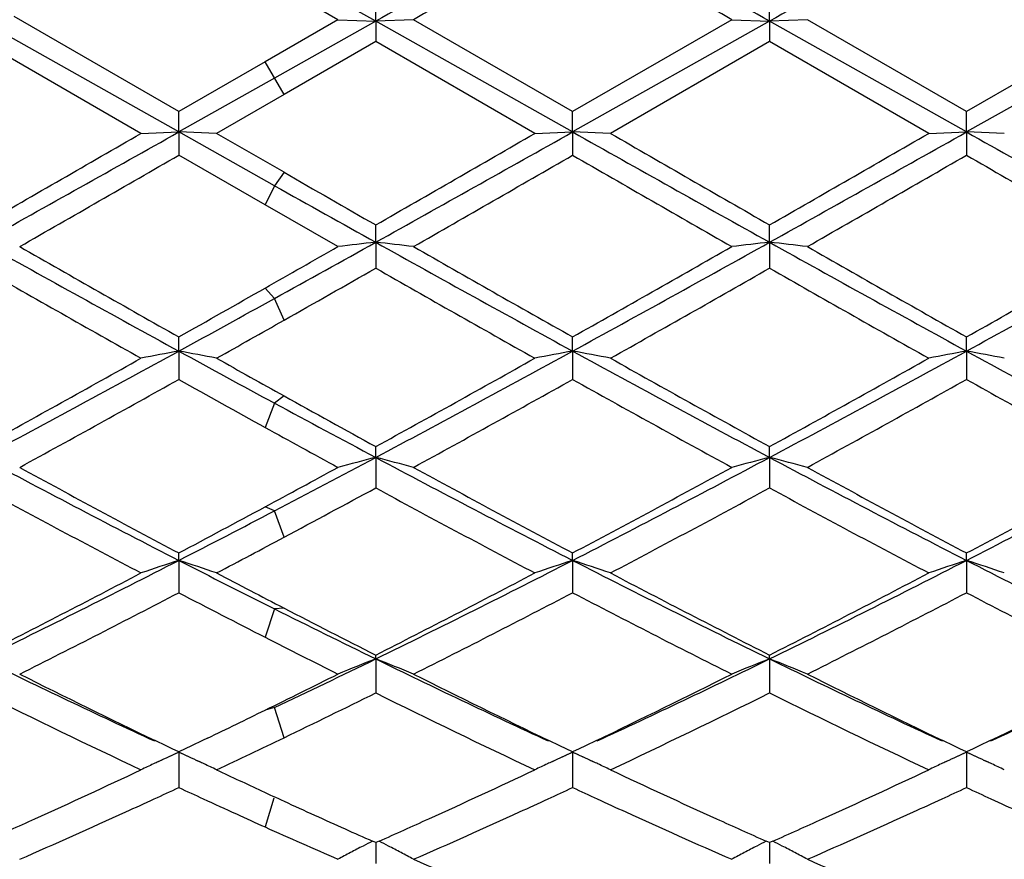
# Model space of a CAD drawing. Units: inches. Extents: x 4 to 17.9, y 3.5 to 15.1.
# Drawn here: x 15.8 to 16.1, y 13.7 to 13.9 of the extents above; entities that cross this region are included whole.
import ezdxf

# ---------------------------------------------------------------- set-up
doc = ezdxf.new("R2010")
doc.units = ezdxf.units.IN
doc.header["$LTSCALE"] = 1.21
doc.header["$MEASUREMENT"] = 0
doc.layers.get('0').update_dxf_attribs({"linetype": 'CONTINUOUS'})

msp = doc.modelspace()

# ---------------------------------------------------------------- linework, layer by layer
at = {"color": 7, "linetype": 'Continuous'}
for p, q in [((15.9193449876, 13.9089163229), (15.8926821431, 13.9238774524)), ((15.9093808066, 13.9093071796), (15.8901911993, 13.9203617877)), ((15.9193449876, 13.9089163229), (15.9193447823, 13.9150506113)), ((16.0231398253, 13.9089163819), (16.0231397836, 13.9150497172)), ((15.8674476547, 13.879725469), (15.8141220835, 13.9097190608)), ((15.8674477671, 13.88510432), (15.8240865224, 13.9101308094)), ((15.9093808066, 13.9093071796), (15.8901911997, 13.8982335365)), ((15.9193449876, 13.9089163229), (15.8926821431, 13.8939195021)), ((15.9093808065, 13.9093071796), (15.9193449876, 13.9089163229)), ((15.9193449876, 13.9089163229), (15.9193447823, 13.9035586152)), ((15.9293103464, 13.9093071796), (15.9193449876, 13.9089163229)), ((15.9712418495, 13.8797255466), (15.9193449876, 13.9089163229)), ((15.9712419769, 13.8851055291), (15.9293103464, 13.9093071797)), ((16.0231398253, 13.9089163819), (15.9712418495, 13.8797255466)), ((16.013176382, 13.9093071795), (15.9712419769, 13.8851055291)), ((16.0131763818, 13.9093071796), (16.0231398253, 13.9089163819)), ((16.0231398253, 13.9089163819), (16.0231397836, 13.9035595109)), ((16.0331034575, 13.9093071796), (16.0231398253, 13.9089163819)), ((16.0750372264, 13.8797255095), (16.0231398253, 13.9089163819)), ((16.0750372129, 13.8851049641), (16.0331034575, 13.9093071796)), ((16.1169704811, 13.9093071796), (16.0750372129, 13.8851049641)), ((16.1269342386, 13.9089163766), (16.0750372264, 13.8797255095)), ((15.8574832155, 13.87935556), (15.8141219681, 13.9043832764)), ((15.9193447823, 13.9035586152), (15.8951730866, 13.8896054678)), ((15.9612753607, 13.8793555602), (15.9193447823, 13.9035586152)), ((16.0231397838, 13.9035595108), (15.9812076297, 13.87935556)), ((16.0650721828, 13.87935556), (16.0231397838, 13.9035595108)), ((15.8901911997, 13.8982335365), (15.8674477671, 13.88510432)), ((15.8926821431, 13.8939195021), (15.8674476547, 13.879725469)), ((15.8951730866, 13.8896054678), (15.8774114515, 13.87935556)), ((15.8674476547, 13.879725469), (15.8674477671, 13.88510432)), ((15.9712418495, 13.8797255466), (15.9712419767, 13.8851055292)), ((16.0750372264, 13.8797255095), (16.0750372128, 13.8851049642)), ((15.8574832155, 13.87935556), (15.8674476547, 13.879725469)), ((15.8774114515, 13.87935556), (15.8674476547, 13.879725469)), ((15.8674476547, 13.879725469), (15.8674477671, 13.8736116574)), ((15.8926821431, 13.8655617318), (15.8674476547, 13.879725469)), ((15.8951730868, 13.8691210864), (15.8774114515, 13.87935556)), ((15.9612753609, 13.87935556), (15.9712418495, 13.8797255466)), ((15.9712418495, 13.8797255466), (15.9712419767, 13.8736104502)), ((15.9812076297, 13.87935556), (15.9712418495, 13.8797255466)), ((16.0650721828, 13.87935556), (16.0750372264, 13.8797255095)), ((16.0750372264, 13.8797255095), (16.0750372128, 13.8736110143)), ((16.0850023432, 13.87935556), (16.0750372264, 13.8797255095)), ((15.8901911993, 13.8605299056), (15.867447767, 13.8736116575)), ((15.9093808066, 13.849535614), (15.8901911993, 13.8605299056)), ((15.9193449876, 13.8506629928), (15.9193447823, 13.8552384902)), ((16.0231398253, 13.8506628228), (16.0231397836, 13.8552376009)), ((15.9193449876, 13.8506629928), (15.9193447823, 13.843847543)), ((16.0231398253, 13.8506628228), (16.0231397836, 13.8438484277)), ((15.8674476547, 13.8219914547), (15.8674477671, 13.8257216212)), ((15.9712418495, 13.821991848), (15.9712419767, 13.8257228023)), ((16.0750372264, 13.82199166), (16.0750372128, 13.8257222504)), ((15.8674476547, 13.8219914547), (15.8674477671, 13.8145368865)), ((15.9712418495, 13.821991848), (15.9712419767, 13.8145357158)), ((16.0750372264, 13.82199166), (16.0750372128, 13.8145362628)), ((15.9193449876, 13.7939704689), (15.9193447823, 13.7968220797)), ((16.0231398253, 13.7939700761), (16.0231397836, 13.7968212272)), ((15.9193449876, 13.7939704689), (15.9193447823, 13.785943196)), ((16.0231398253, 13.7939700761), (16.0231397836, 13.7859440378)), ((15.8674476547, 13.7668527895), (15.8674477671, 13.7687996776)), ((15.9712418495, 13.7668534843), (15.9712419767, 13.7688007878)), ((16.0750372264, 13.7668531522), (16.0750372128, 13.768800269)), ((15.8674476547, 13.7668527895), (15.8674477671, 13.7583264447)), ((15.9712418495, 13.7668534843), (15.9712419767, 13.7583253528)), ((16.0750372264, 13.7668531522), (16.0750372128, 13.758325863)), ((15.9193449876, 13.7408843635), (15.9193447823, 13.7419091941)), ((15.9193449876, 13.7408843635), (15.9193447823, 13.7319349121)), ((16.0231398253, 13.7408837621), (16.0231397836, 13.7419084092)), ((16.0231398253, 13.7408837621), (16.0231397836, 13.7319356807)), ((15.8641095136, 13.7179878685), (15.8612006613, 13.7193834972)), ((15.8737108438, 13.7193909095), (15.8708015427, 13.7179951589)), ((15.875029071, 13.7200249718), (15.8737108438, 13.7193909095)), ((15.9679031769, 13.7179891341), (15.9649935699, 13.7193851233)), ((15.9774900367, 13.7193846416), (15.9745881856, 13.717992515)), ((16.0716938615, 13.7179907682), (16.0687897108, 13.7193840741)), ((16.0812847417, 13.719384125), (16.0783798573, 13.7179904493)), ((15.8657102278, 13.717221996), (15.8641095136, 13.7179878685)), ((15.8674477671, 13.7163923794), (15.8657102278, 13.717221996)), ((15.8708015427, 13.7179951589), (15.8674477671, 13.7163923794)), ((15.9695042592, 13.7172230841), (15.9679031769, 13.7179891341)), ((15.9712419769, 13.7163933786), (15.9695042592, 13.7172230841)), ((15.9729835241, 13.717224828), (15.9712419769, 13.7163933786)), ((15.9745881856, 13.717992515), (15.9729835241, 13.717224828)), ((16.0732971258, 13.7172237088), (16.0716938615, 13.7179907682)), ((16.0750372129, 13.7163929117), (16.0732971258, 13.7172237088)), ((16.0767769235, 13.7172235389), (16.0750372129, 13.7163929117)), ((16.0783798573, 13.7179904493), (16.0767769235, 13.7172235389)), ((15.8621124383, 13.7138469956), (15.8631936841, 13.7143482099)), ((15.8674476547, 13.7162990185), (15.8646457129, 13.7150154832)), ((15.8702552687, 13.7150127729), (15.8674476547, 13.7162990185)), ((15.8674476547, 13.7162990185), (15.8674477301, 13.7101092512)), ((15.8719434543, 13.7142362803), (15.8727936264, 13.7138418243)), ((15.9659057837, 13.7138475811), (15.9669872585, 13.7143489029)), ((15.9712418495, 13.7162999897), (15.9684396361, 13.7150163365)), ((15.9740503202, 13.7150133458), (15.9712418495, 13.7162999897)), ((15.9712418495, 13.7162999897), (15.9712419345, 13.7101089306)), ((15.97574278, 13.7142348701), (15.9765897419, 13.7138418934)), ((16.0696938544, 13.7138435942), (16.0707791183, 13.7143467072)), ((16.0750372264, 13.7162995255), (16.0722311309, 13.7150140118)), ((16.0750372264, 13.7162995255), (16.0750372174, 13.7101090788)), ((16.0778427085, 13.7150143062), (16.0750372264, 13.7162995255)), ((16.0795350416, 13.7142359208), (16.0803794757, 13.7138441364)), ((15.8674477301, 13.7101092512), (15.8674477671, 13.7070085495)), ((15.9712419345, 13.7101089306), (15.9712419767, 13.7070075758)), ((16.0750372174, 13.7101090788), (16.0750372128, 13.7070080308)), ((15.9193447824, 13.6924812318), (15.9184739671, 13.692867985)), ((15.9202140185, 13.692867347), (15.9193447824, 13.6924812318)), ((15.9193449693, 13.6924815321), (15.9193448499, 13.6869573821)), ((16.0231397835, 13.6924805429), (16.0222707705, 13.6928665154)), ((16.0240088413, 13.6928665481), (16.0231397835, 13.6924805429)), ((16.0231398217, 13.6924807764), (16.0231397975, 13.6869575575))]:
    msp.add_line(p, q, dxfattribs=at)
at = {"color": 9, "linetype": 'Continuous'}
for p, q in [((15.8951729107, 13.8896053662), (15.8901913756, 13.8982336381)), ((15.8951729107, 13.8691211878), (15.8926821431, 13.8655617318)), ((15.8926821431, 13.8655617318), (15.8901913756, 13.8605298044)), ((15.8926821431, 13.8358672012), (15.8901913756, 13.8385963276)), ((15.8951729107, 13.8301237209), (15.8926821431, 13.8358672012)), ((15.8951729107, 13.8101883837), (15.8926821431, 13.8082692326)), ((15.8926821431, 13.8082692326), (15.8901913756, 13.8019027087)), ((15.8926821431, 13.7799095766), (15.8901913756, 13.7809552197)), ((15.8951729107, 13.7729439915), (15.8926821431, 13.7799095766)), ((15.8926821431, 13.7540672156), (15.8901913756, 13.7465958159)), ((15.8951729107, 13.754276814), (15.8926821431, 13.7540672156)), ((15.8926821431, 13.7280657238), (15.8901913756, 13.7273901539)), ((15.8951729107, 13.7201293701), (15.8926821431, 13.7280657238)), ((15.8924728667, 13.7042134942), (15.8901913756, 13.6966047409))]:
    msp.add_line(p, q, dxfattribs=at)
at = {"color": 7, "linetype": 'Continuous'}
for centre, radius, start, end in [((14.8747023427, 13.8939195021), 1.1875, 15.4025299973, 344.5899277515), ((22.7976946611, 1.6839951682), 14.0271305501, 119.1213326721, 119.3642739007), ((7.929409962699999, -0.4871993673), 16.5153447361, 60.65459905399999, 60.8609418043), ((22.9120060479, 1.6651079149), 14.0487481153, 119.121312089, 119.363881521), ((8.010931900800001, -0.5266550315), 16.5606526389, 60.6543280433, 60.8601035594), ((23.8141243569, 0.2451732015), 15.7758945659, 119.8111903068, 119.9868608457), ((7.094439724, -1.553965774), 17.8509572295, 60.02498399030001, 60.1802416311), ((7.060002930700001, -1.7935911637), 18.1275943686, 60.02492267930001, 60.1778087693), ((6.448805695800001, 30.1896622173), 18.8294799696, 299.8315058453, 299.9787011413), ((7.5113647262, 28.7403749787), 17.0488423583, 299.1489754174, 299.3488713084), ((6.4906406898, 30.2967431402), 18.9531932935, 299.8329629237, 299.9791908518), ((7.596371153300001, 28.7738244245), 17.0872069269, 299.1493647755, 299.3488108765), ((22.9989080616, 26.3683220309), 14.33014775, 240.6323820893, 240.8702050361), ((23.8138384562, 27.4488740036), 15.6678631745, 240.0054924691, 240.1823889709), ((6.794143363300001, 29.9496327417), 18.5527337574, 299.8312191581, 299.9806096518), ((7.745811248200001, 28.6924025355), 16.993863777, 299.1486740351, 299.349217451), ((23.1127168105, 26.385994009), 14.350459425, 240.6321424968, 240.8696253694), ((8.4410322359, 26.7595145525), 14.8727314593, 299.7694720627, 299.9557476606), ((8.5871593859, 26.6860628205), 14.7879549447, 299.7684042527, 299.9557413975), ((22.6311108459, 25.4254478807), 13.334121695, 240.0356777878, 240.2434508605), ((8.638753168300001, 26.7773334139), 14.8930981381, 299.7683875063, 299.9544102460999), ((22.6597792698, 25.2940127802), 13.1827312971, 240.0332359001, 240.2433919752), ((22.7243889094, 25.7318320926), 13.6880276581, 240.0714986815, 240.1881773864), ((21.7809031104, 24.3718388213), 12.0437952673, 240.7316410250999, 240.8769432305), ((19.4190698175, 20.311960496), 7.398223985900001, 240.8512287247, 241.3104076923), ((19.6996964939, 20.6225550109), 7.802760693, 240.230351386, 240.5844548783), ((11.3628791107, 21.802598181), 9.160888705, 299.6170176684, 299.7551691413), ((11.5406192046, 21.7099500097), 8.9967567433, 298.9297486083, 299.1239431152), ((16.1335594813, 11.9127605632), 1.9497060486, 96.30783027350002, 96.6025150671), ((15.7052091469, 11.9132216269), 1.9492391348, 83.3981888566, 83.69297863529998), ((19.523526782, 20.313190621), 7.3996209194, 240.8513881816, 241.3104769653), ((19.8151491883, 20.6432272932), 7.8264928375, 240.2314144971, 240.5844323838), ((12.1130801954, 20.8670432864), 8.0323197844, 298.7069366538, 299.1298696093), ((11.8861232699, 21.0684539888), 8.315368295599999, 299.4243085388, 299.7565884332), ((16.2374578283, 11.9117000964), 1.950771299, 96.3074304692, 96.60193225729999), ((15.8089067528, 11.9124132772), 1.9500531046, 83.3981319421, 83.69274770189999), ((19.627409568, 20.3134123668), 7.399857569299999, 240.851630373, 241.3107081964), ((19.9047508116, 20.6184220598), 7.797914910399999, 240.2314365155, 240.5857637309), ((11.9605942211, 21.1197266084), 8.3744337545, 299.4267200524, 299.7566514479), ((12.2075609274, 20.8837222028), 8.051422929, 298.7080631132, 299.1299872926), ((19.2924865921, 19.9387182438), 7.016874662799999, 240.2965700034, 240.6899990558), ((11.8680883285, 20.9512071812), 8.180907032999999, 299.4888428273, 299.6835141365), ((19.3878100141, 19.9235133788), 6.999470532799999, 240.2951289375, 240.6895183997), ((12.2606119172, 20.4431058884), 7.5965001797, 299.325965662, 299.6893725042), ((19.5191432017, 19.9722082375), 7.0554116717, 240.296834889, 240.688113699), ((12.2348135288, 20.2694201038), 7.3971130614, 299.4121246993, 299.6145557187), ((12.5458308278, 19.8925808435), 6.919912851499999, 298.6859556433, 298.9243973802), ((12.6120167312, 19.6367742706), 6.6705550823, 299.3092797318, 299.4843875338), ((13.3536480294, 18.4156611506), 5.2365054981, 298.0435300436, 298.6888567422), ((16.0865323255, 12.6299680082), 1.2119892697, 100.4142946782, 100.893619334), ((15.648318117, 12.6298080116), 1.212154741, 79.1057571823, 79.5849865658), ((18.4977420229, 18.628909244), 5.4794987998, 241.3129895374001, 241.6133411749), ((13.4542932857, 18.4214261113), 5.243074061600001, 298.0442867803, 298.6888029353), ((16.1902596594, 12.6303231156), 1.211628313, 100.4142171349, 100.8937832705), ((15.7521702507, 12.6301237353), 1.211834132, 79.10553384810001, 79.58498561340001), ((18.3382045421, 18.1436765494), 4.9274203237, 241.2907243489, 241.9765426714), ((13.565044211, 18.40855751), 5.2284463499, 298.043308228, 298.6896338408999), ((16.2941025036, 12.6301277911), 1.2118288153, 100.4147566951, 100.8941746982), ((15.8559879484, 12.6302038946), 1.2117510734, 79.1058846783, 79.5853368404), ((18.4462801542, 18.1515585194), 4.9363895929, 241.291098757, 241.9756598834), ((13.232915107, 18.4951167474), 5.3613413336, 298.7974310712, 299.3100705947), ((18.6124477822, 18.692041984), 5.587134981499999, 240.6907036493, 240.8993746981), ((13.331913477, 18.5035629745), 5.3710530263, 298.7988651671999, 299.3105544914001), ((18.4600375871, 18.2326092276), 5.0610953448, 240.6737906279, 241.2168379503), ((13.4514489057, 18.4752634713), 5.338671726399999, 298.7971361629, 299.3119506456), ((13.4421638702, 18.1540056661), 4.9712162766, 298.6481922555, 299.2003699405), ((18.3822967939, 18.3148926469), 5.1553532951, 240.8030539803, 241.0922029772), ((13.5505142847, 18.1458567947), 4.9618811802, 298.6471463919, 299.2003443388999), ((18.30277861, 17.9847198172), 4.7777085001, 240.7905835521, 241.3651356609), ((13.6486506384, 18.1562139688), 4.9736824497, 298.6471340775, 299.1990438917999), ((18.3972150085, 17.9675718562), 4.7581734263, 240.7881783726, 241.365080575), ((18.2426829035, 18.0269293119), 4.8261482802, 240.8947939135, 241.2227108632), ((18.0860313771, 17.8661898944), 4.6127541621, 241.6083070489, 241.9841094253), ((18.0783684512, 17.7640879004), 4.5262600906, 241.0896540919, 241.3667792802), ((17.5495616198, 17.0492828192), 3.6883403166, 241.957058061, 242.8666772628), ((14.0117611505, 17.3788996638), 4.0608611683, 297.5926783915, 298.0179786725), ((16.1457150874, 12.9077189478), 0.9147049692, 104.3283713184, 104.9734926298), ((15.6930567452, 12.9079252531), 0.9144848239, 75.0280509508, 75.67339895289999), ((17.6541940809, 17.050929812), 3.6901877376, 241.9575964738, 242.8667518178), ((14.2180588345, 17.1854617312), 3.8419439129, 297.1503529067, 298.0236080599), ((16.2496171799, 12.9072419362), 0.9151933055, 104.3274926793, 104.9722188625), ((15.7967484486, 12.9075537169), 0.9148699456, 75.0279269383, 75.6728924328), ((17.7565688745, 17.0482524909), 3.6871574829, 241.9575162928, 242.8674258225), ((14.3179002097, 17.1929186073), 3.8503837468, 297.1520700109, 298.0234008197), ((17.6325300669, 17.0989934874), 3.7690458123, 241.3514467298, 242.0753413759), ((13.9541855537, 17.3725044682), 4.0801157517, 298.3266520571, 298.6332263343), ((17.7388970787, 17.1038427974), 3.7745343773, 241.3524811686, 242.0752992579), ((14.1474669572, 17.208358788), 3.8931625396, 297.9341132353, 298.6349420874), ((17.8395894625, 17.0981704148), 3.7680698254, 241.3525070336, 242.076597407), ((14.2452307256, 17.2193940438), 3.9057379814, 297.9364449549001, 298.6350062149), ((17.5168341569, 16.9199890684), 3.5660353252, 241.5051405641, 242.2690047115), ((14.0789049464, 17.179246699), 3.860275567, 298.0669002488, 298.4742562892), ((17.6185531065, 16.915983592), 3.5615252084, 241.5037458227, 242.2685420441), ((14.2506878089, 17.0530758979), 3.7169525953, 297.7474347239, 298.480277466), ((17.729013274, 16.9284762005), 3.5756835373, 241.5053829421, 242.2671829081), ((14.2470484125, 16.9294666157), 3.5535643962, 297.1288212138, 297.5869273121), ((14.1499181649, 17.0097358011), 3.6679115162, 297.9212910626, 298.3241208533), ((14.2642219349, 16.832300749), 3.4669388305, 297.7300664194, 298.0621958584), ((14.4868303477, 16.4611110803), 3.0273968828, 296.0336254968, 297.1319383875), ((16.1029537861, 13.0415512901), 0.7625781291, 107.9886661032, 108.7776036146), ((17.2849164104, 16.5331716202), 3.1083335642, 242.8692836615, 243.3907297784), ((15.6318894414, 13.041442198), 0.762697973, 71.2213758162, 72.01014356510001), ((14.5891533883, 16.4639880775), 3.03062758, 296.0347520927, 297.1318921558), ((16.2066765771, 13.0417664148), 0.7623521296, 107.9885389928, 108.7778730299), ((15.7357453799, 13.0416331345), 0.7624979626, 71.22100869810001, 72.01014124619999), ((17.2999808805, 16.3573684013), 2.9114111608, 242.8455929859, 243.9876850824), ((14.6960354203, 16.4578187376), 3.0237297768, 296.0334944454, 297.133148827), ((16.3105241611, 13.0416436829), 0.7624846693, 107.9894298037, 108.7785157184), ((15.8395657869, 13.041684883), 0.7624406977, 71.22158485359999, 72.01072149640001), ((17.4062630805, 16.3623291964), 2.9169604335, 242.8466042495999, 243.9865032241), ((14.4365422869, 16.4664696582), 3.0536690602, 296.8457771064, 297.7310958471001), ((17.3348816079, 16.536074351), 3.1322769146, 242.2699121335, 242.6363517057), ((14.5389151585, 16.4691157459), 3.0566716413, 296.8471559657, 297.7315639607), ((17.3539889683, 16.3730161721), 2.9485399119, 242.252232112, 243.1691088597), ((14.6474304495, 16.4599869256), 3.046395738, 296.8454786881, 297.7329071735), ((14.5197845042, 16.3435344706), 2.9153896492, 296.6074342928, 297.5329321754), ((17.2452735354, 16.4017729884), 2.980975256, 242.4704272296, 242.962288805), ((14.625013534, 16.3407859933), 2.9122901606, 296.6064343491999, 297.5328865702), ((17.2855433798, 16.2784782926), 2.8422806016, 242.4572146854, 243.4065371217), ((14.7270078861, 16.3443777599), 2.9163071647, 296.6064278801, 297.5316456903), ((17.3862891118, 16.2723836592), 2.8354661249, 242.4548995938, 243.4064878231), ((17.1430217809, 16.2493742616), 2.7910403909, 243.3856284755, 243.9962263947), ((17.2106841736, 16.2955702016), 2.8615977992, 242.6314696536, 243.1751156277), ((17.1376307602, 16.1905760371), 2.7439286325, 242.9596366151, 243.40861748), ((16.884564792, 15.9302476012), 2.436412146, 243.9748388488, 245.1587929569), ((14.7943059666, 16.0468332599), 2.5657578046, 295.3464303644, 296.0070769386), ((16.1658254137, 13.1106793876), 0.6766911497, 111.3610404852, 112.2698017224), ((15.6729566346, 13.1108337141), 0.6765138884999999, 67.7323689997, 68.6414609585), ((16.9888149301, 15.9312624079), 2.4375237303, 243.9756790482, 245.1590441897), ((14.9296883385, 15.9817778081), 2.4934398488, 294.8533587709, 296.010211544), ((16.2697337745, 13.1103481559), 0.6770404171, 111.3597960022, 112.268011559), ((15.7766387033, 13.1105679442), 0.676801916, 67.73219526449999, 68.6407457059), ((17.0912142254, 15.9283531346), 2.4342976769, 243.9751578925, 245.1601255386), ((15.0308771221, 15.9871780624), 2.4994357455, 294.8555288929001, 296.0096055296), ((16.9266375515, 15.9355862768), 2.459006004, 243.397906904, 244.3241338205), ((14.7619610958, 16.0291007157), 2.5633523118, 296.1127198679001, 296.5913865264), ((17.0312737235, 15.9373536612), 2.4609627793, 243.3988301703, 244.3242518032), ((14.8920150799, 15.9766064593), 2.5046569059, 295.6824267412, 296.5917728755), ((17.1336104365, 15.9344373512), 2.4577030329, 243.3987456305, 244.3254689004), ((14.9931958706, 15.9818277387), 2.5104956675, 295.6845412375, 296.5917652064), ((16.8527576412, 15.8246183408), 2.3356201677, 243.6353680303, 244.7778823873), ((14.824615572, 15.9427464714), 2.4670062412, 295.718503577, 296.3432671881), ((16.9557514684, 15.8228822803), 2.3337094325, 243.6340552307, 244.7774508589), ((14.9565166056, 15.8854021172), 2.4031443357, 295.2390548485, 296.3494546938), ((17.062079785, 15.828134101), 2.3395393016, 243.6355789454, 244.7761736023), ((14.830791057, 15.8890311619), 2.4072849608, 295.7078457703, 296.10904327), ((14.9023091109, 15.781907513), 2.2883853774, 295.2209000684, 295.7134734686), ((16.1274620662, 13.1435181991), 0.6290352623, 114.415719688, 114.9505470736), ((15.6073931807, 13.1434698684), 0.629095831, 65.0469147187, 65.58277736779999), ((16.2311729945, 13.1436981703), 0.6288378517000001, 114.4155529794, 114.9506332678), ((15.7112529976, 13.1436155822), 0.6289369077, 65.0465786706, 65.58277002750002), ((16.3350186477, 13.1436169512), 0.6289321667000001, 114.4166826282, 114.9524214729), ((15.8150702516, 13.143643787), 0.6289017593, 65.0478539829, 65.5835051666), ((14.9510935046, 15.6362479519), 2.1273322079, 294.3888696808001, 295.2183286714), ((16.1246953369, 13.1494513447), 0.6224887272, 115.0845756818, 115.4208730681), ((16.1258775172, 13.1469295613), 0.6252738554, 114.9507640913, 115.0847182898), ((15.6089467402, 13.1468141782), 0.6254082912, 64.9138935199, 65.04669997939999), ((15.6101415982, 13.1493627275), 0.6225935467, 64.57782914970001, 64.9140421971), ((16.7947839124, 15.659531727), 2.1530762314, 244.7812587302, 245.1290616636), ((15.0540425939, 15.6380049598), 2.1292809564, 294.3900429954, 295.2187080515), ((16.228415608, 13.1496112164), 0.6223134814, 115.0847590554, 115.4212148136), ((16.2295951079, 13.1470951784), 0.6250922697, 114.9508495413, 115.0849016409), ((15.7128083457, 13.1469636967), 0.6252451638000001, 64.9135882651, 65.0463634054), ((15.7140043256, 13.1495145998), 0.6224278118, 64.5773604913, 64.913737262), ((16.8721954815, 15.6027875524), 2.0904986667, 244.7728320858, 245.6168685874), ((15.1596586996, 15.6340367118), 2.12491578, 294.3895375974, 295.2199183502), ((16.3322760065, 13.149498051), 0.6224429813, 115.0857032933, 115.4220287613), ((16.3334471579, 13.1469999389), 0.6252019951, 114.9526378769, 115.0858452367), ((15.8166316038, 13.1470050022), 0.6251956045, 64.91431014189999, 65.0476386325), ((15.8178334295, 13.1495684692), 0.6223643954, 64.5780909574, 64.9144594479), ((14.9773667215, 15.6221680293), 2.1118901725, 294.7340442157, 294.9269118423), ((16.7583790322, 15.624172453), 2.1140662128, 245.0750874756, 245.2672094883), ((16.7712816989, 15.6088584682), 2.0972180799, 245.1293517418, 245.3075106507), ((15.082236635, 15.6198520245), 2.1093374274, 294.7337755469, 294.9269172549), ((16.8601381598, 15.6198160287), 2.1092587802, 245.0753596038, 245.2684937516), ((15.1859262857, 15.6201693508), 2.1096692813, 294.7328093548, 294.9258906717), ((16.9642893943, 15.6204504437), 2.1099837227, 245.0738477813, 245.2669016656), ((14.9952619198, 15.5833309706), 2.069128563, 294.5047203144, 294.7339390543), ((16.7365895519, 15.576822996), 2.0619437404, 245.2666624165, 245.5334278884), ((15.0999079115, 15.5815004914), 2.0671104918, 294.5042903745, 294.7336712214), ((16.8398924871, 15.5758334214), 2.0608402212, 245.2681559844, 245.4982960747), ((15.2032870106, 15.582490105), 2.0681828942, 294.5033840922, 294.7327071837), ((16.9434687828, 15.5752221384), 2.0601931883, 245.2665544021, 245.4967600088), ((16.7495150263, 15.5614824889), 2.0450810372, 245.3070952424, 245.5552918899), ((15.009284655, 15.5086219754), 1.9870663721, 293.965983585, 294.3802735324), ((15.0366450597, 15.4923427271), 1.9691714852, 293.6163211037, 294.5071466666), ((16.7168431995, 15.5333965822), 2.0142386914, 245.5330753922, 245.7697720402), ((16.730439043, 15.5194757658), 1.9989458269, 245.5548052899, 245.8082375718), ((15.1131343844, 15.5084109917), 1.9868508403, 293.9670043306, 294.3813099175), ((15.1407852884, 15.4916223185), 1.968373271, 293.6155251739, 294.5066898996), ((16.7934516474, 15.4732321058), 1.9482183258, 245.4897069036, 246.3901166314), ((16.8207801614, 15.4894513852), 1.9660453815, 245.6180360361, 246.0367859581), ((15.2189439629, 15.5040197156), 1.9820204981, 293.9653396862, 294.3807029005), ((15.243527154, 15.494009329), 1.9709815056, 293.6157280256, 294.5057430656), ((16.6818219491, 15.4552170167), 1.9285735924, 245.7653390978, 246.3890229325), ((16.7131384413, 15.4809368289), 1.95670177, 245.8078950454, 246.0383884144), ((16.1913237412, 13.1628408468), 0.5961381317, 117.5055526995, 117.8660545789), ((16.1925550846, 13.1604774454), 0.5988030656000001, 117.2399607229, 117.5056157935), ((15.6462055162, 13.1605476205), 0.5987083975999999, 62.4972579689, 62.7631898196), ((15.6474587722, 13.1629534169), 0.5959957409000001, 62.13669874089999, 62.4973203345), ((16.2952405559, 13.162568122), 0.5964357672999999, 117.5038629868, 117.8641521967), ((16.2964749835, 13.1601986282), 0.5991075293, 117.2382118248, 117.5039261168), ((15.7498667173, 13.160305926), 0.5989837398, 62.49659110890001, 62.76237223090001), ((15.7511269868, 13.1627251167), 0.5962559637, 62.13625052899999, 62.4966538007), ((16.1900249745, 13.1652977573), 0.5933590664, 117.8660748483, 118.2276020991), ((15.6488088515, 13.1655075011), 0.593106786, 61.77495809100001, 62.13668637470001), ((16.6497549549, 15.3359011069), 1.7984202088, 246.3843951396, 247.3528885051), ((16.2939392663, 13.1650300069), 0.5936511251, 117.8641726664, 118.2254748121), ((15.7524848281, 13.1652938361), 0.5933504426, 61.77474979919999, 62.1362381049), ((16.7527515573, 15.3340654106), 1.7964191651, 246.3842173793, 247.3538219365)]:
    msp.add_arc(centre, radius, start, end, dxfattribs=at)
at = {"color": 9, "linetype": 'Continuous'}
msp.add_arc((14.8747023427, 13.8939195021), 1.1575, 15.8186587422, 344.1813412391, dxfattribs=at)

doc.saveas('drawing.dxf')
